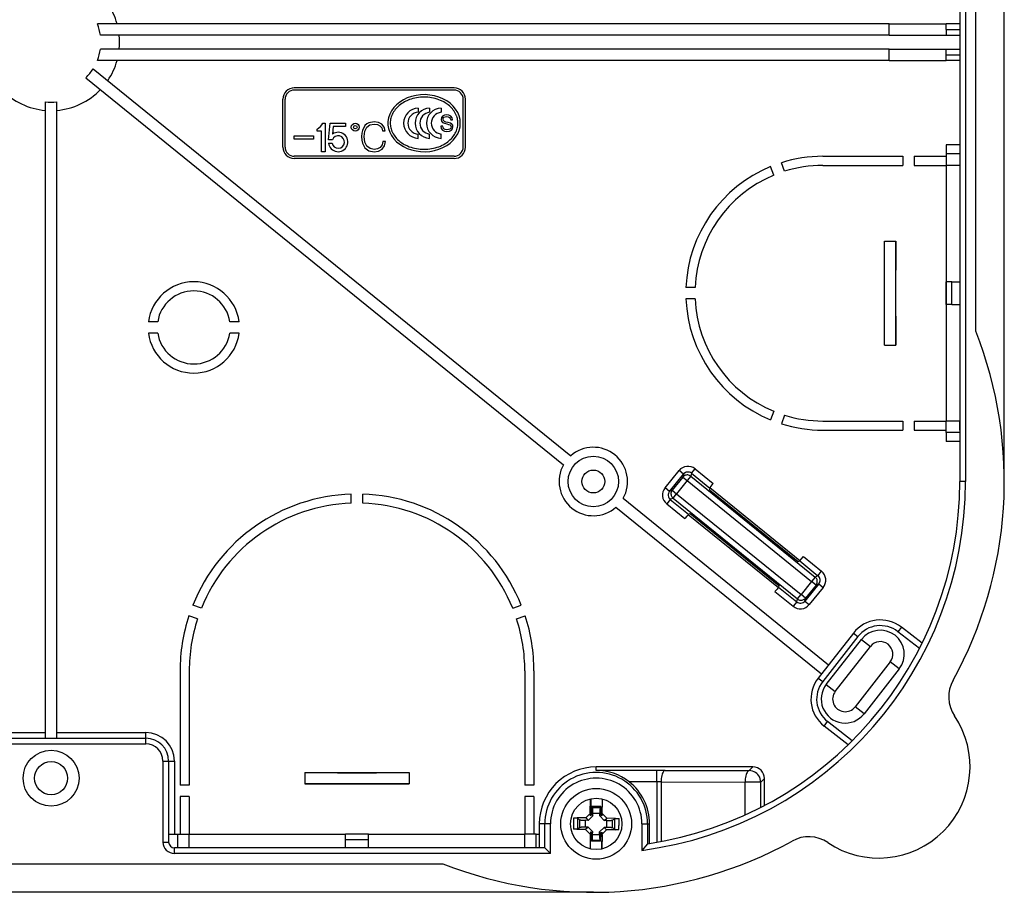
# Model space of a CAD drawing. Extents: x 0 to 420, y 0 to 297.
# Drawn here: x 154 to 197, y 80 to 119 of the extents above; entities that cross this region are included whole.
import ezdxf

# ---------------------------------------------------------------- set-up
doc = ezdxf.new("R2010")
doc.units = 0
doc.layers.get('0').update_dxf_attribs({"linetype": 'CONTINUOUS'})

msp = doc.modelspace()

# ---------------------------------------------------------------- linework, layer by layer
at = {"color": 7}
for p, q in [((197.407333, 98.424026), (197.407333, 160.433502)), ((195.457336, 136.924026), (195.457336, 98.424026)), ((195.707336, 136.924026), (195.707336, 98.424026)), ((196.157333, 105.01474), (196.157318, 130.333313)), ((192.35733, 118.47403), (157.684647, 118.47403)), ((192.35733, 118.47403), (194.85733, 118.47403)), ((192.35733, 117.97403), (192.35733, 118.47403)), ((195.457336, 118.47403), (194.85733, 118.47403)), ((194.85733, 118.22403), (194.85733, 118.47403)), ((194.85733, 118.22403), (195.457336, 118.22403)), ((194.85733, 118.22403), (194.85733, 117.97403)), ((192.35733, 117.97403), (157.81604, 117.97403)), ((192.35733, 117.97403), (194.85733, 117.97403)), ((194.85733, 117.97403), (195.457336, 117.97403)), ((195.457336, 117.97403), (195.457336, 117.374031)), ((192.35733, 117.374031), (157.81604, 117.374023)), ((192.35733, 117.374031), (194.85733, 117.374031)), ((192.35733, 116.874031), (192.35733, 117.374031)), ((194.85733, 117.374023), (195.457336, 117.374023)), ((194.85733, 117.124023), (194.85733, 117.374023)), ((192.35733, 116.874031), (157.684647, 116.874023)), ((192.35733, 116.874031), (194.85733, 116.874031)), ((194.85733, 117.124023), (195.457336, 117.124023)), ((194.85733, 116.874023), (194.85733, 117.124023)), ((195.457336, 116.874023), (194.85733, 116.874023)), ((157.496704, 116.504974), (178.415756, 99.549538)), ((157.18187, 116.116539), (178.100922, 99.161102)), ((173.307327, 115.674026), (166.307327, 115.674026)), ((165.807327, 113.074028), (165.807327, 115.174026)), ((165.907333, 113.074028), (165.907333, 115.174026)), ((173.307327, 115.574028), (166.307327, 115.574028)), ((173.707336, 113.074028), (173.707336, 115.174026)), ((173.807327, 113.074028), (173.807327, 115.174026)), ((155.407333, 87.174026), (155.407333, 115.052002)), ((155.907333, 87.174026), (155.907333, 115.052002)), ((171.732086, 114.788712), (171.732086, 114.602203)), ((172.23407, 114.788712), (172.23407, 114.602203)), ((172.736053, 114.788712), (172.736053, 114.602203)), ((172.758972, 114.366608), (172.743042, 114.286942)), ((172.743042, 114.286942), (172.757645, 114.209923)), ((172.808105, 114.430344), (172.758972, 114.366608)), ((172.882462, 114.470184), (172.808105, 114.430344)), ((172.825363, 114.297562), (172.834656, 114.34404)), ((172.839966, 114.236481), (172.825363, 114.297562)), ((172.834656, 114.34404), (172.865204, 114.382538)), ((172.865204, 114.382538), (172.914337, 114.406448)), ((172.980713, 114.486115), (172.882462, 114.470184)), ((172.914337, 114.406448), (172.979401, 114.415741)), ((172.979401, 114.415741), (173.052429, 114.405121)), ((173.08429, 114.470184), (172.980713, 114.486115)), ((173.052429, 114.405121), (173.106873, 114.3759)), ((173.165283, 114.427689), (173.08429, 114.470184)), ((173.106873, 114.3759), (173.142715, 114.32943)), ((173.142715, 114.32943), (173.158646, 114.267021)), ((173.217072, 114.358643), (173.165283, 114.427689)), ((173.240982, 114.267021), (173.217072, 114.358643)), ((167.307327, 113.774033), (167.307327, 113.867844)), ((167.563507, 114.124023), (167.657333, 114.124023)), ((167.657333, 114.124023), (167.657333, 112.874031)), ((167.810272, 113.399033), (167.874908, 114.124023)), ((167.874908, 114.124023), (168.557327, 114.124023)), ((168.012146, 113.97403), (167.98262, 113.642929)), ((168.557327, 113.97403), (168.012146, 113.97403)), ((168.557327, 114.124023), (168.557327, 113.97403)), ((169.405106, 114.015526), (169.295578, 113.810379)), ((169.485077, 114.090286), (169.405106, 114.015526)), ((169.405106, 113.772133), (169.490295, 113.944244)), ((169.578964, 114.14418), (169.485077, 114.090286)), ((169.490295, 113.944244), (169.624161, 114.050293)), ((169.804962, 114.189377), (169.578964, 114.14418)), ((169.624161, 114.050293), (169.804962, 114.086807)), ((169.99794, 114.159821), (169.804962, 114.189377)), ((169.804962, 114.086807), (169.947525, 114.065941)), ((169.947525, 114.065941), (170.060532, 114.006836)), ((170.147461, 114.079849), (169.99794, 114.159821)), ((170.060532, 114.006836), (170.138763, 113.912949)), ((170.138763, 113.912949), (170.175278, 113.79126)), ((170.246552, 113.954681), (170.147461, 114.079849)), ((170.288284, 113.79126), (170.246552, 113.954681)), ((172.728424, 113.994812), (172.748352, 113.897881)), ((172.81076, 113.994812), (172.728424, 113.994812)), ((172.748352, 113.897881), (172.802795, 113.823517)), ((172.757645, 114.209923), (172.80545, 114.158142)), ((172.80545, 114.158142), (172.882462, 114.119629)), ((172.824036, 113.928421), (172.81076, 113.994812)), ((172.861206, 113.876633), (172.824036, 113.928421)), ((172.883789, 114.199303), (172.839966, 114.236481)), ((172.918304, 113.843437), (172.861206, 113.876633)), ((172.882462, 114.119629), (172.991348, 114.089088)), ((172.954163, 114.1754), (172.883789, 114.199303)), ((173.049774, 114.152824), (172.954163, 114.1754)), ((172.991348, 114.089088), (173.071014, 114.067841)), ((173.144043, 114.122284), (173.049774, 114.152824)), ((173.071014, 114.067841), (173.12944, 114.045273)), ((173.128113, 113.86734), (173.071014, 113.840782)), ((173.163971, 113.907173), (173.128113, 113.86734)), ((173.12944, 114.045273), (173.165283, 114.01207)), ((173.209106, 114.083778), (173.144043, 114.122284)), ((173.158646, 114.267021), (173.240982, 114.267021)), ((173.177246, 113.960289), (173.163971, 113.907173)), ((173.165283, 114.01207), (173.177246, 113.960289)), ((173.187866, 113.816879), (173.240982, 113.879288)), ((173.246292, 114.030663), (173.209106, 114.083778)), ((173.240982, 113.879288), (173.259567, 113.958961)), ((173.259567, 113.958961), (173.246292, 114.030663)), ((166.307327, 113.574028), (167.157333, 113.574028)), ((166.307327, 113.424026), (166.307327, 113.574028)), ((167.157333, 113.424026), (166.307327, 113.424026)), ((167.157333, 113.574028), (167.157333, 113.424026)), ((167.507324, 113.774033), (167.307327, 113.774033)), ((167.507324, 112.874031), (167.507324, 113.774033)), ((169.266022, 113.679993), (169.257324, 113.533951)), ((169.257324, 113.533951), (169.266022, 113.384438)), ((169.295578, 113.810379), (169.266022, 113.679993)), ((169.375549, 113.53569), (169.405106, 113.772133)), ((169.405106, 113.295776), (169.375549, 113.53569)), ((170.175278, 113.79126), (170.288284, 113.79126)), ((171.732086, 113.459351), (171.732086, 113.645859)), ((172.23407, 113.459351), (172.23407, 113.645859)), ((172.736069, 113.459351), (172.736069, 113.645859)), ((172.802795, 113.823517), (172.886444, 113.778374)), ((172.886444, 113.778374), (172.996658, 113.761108)), ((172.992676, 113.831482), (172.918304, 113.843437)), ((173.071014, 113.840782), (172.992676, 113.831482)), ((172.996658, 113.761108), (173.10553, 113.777046)), ((173.10553, 113.777046), (173.187866, 113.816879)), ((167.976166, 113.399033), (167.810272, 113.399033)), ((167.810272, 113.249031), (167.961914, 113.249031)), ((169.266022, 113.384438), (169.295578, 113.254051)), ((169.295578, 113.254051), (169.403366, 113.045425)), ((169.403366, 113.045425), (169.575485, 112.915039)), ((169.492035, 113.118446), (169.405106, 113.295776)), ((169.62764, 113.010658), (169.492035, 113.118446)), ((169.808441, 112.974144), (169.62764, 113.010658)), ((169.957962, 112.99675), (169.808441, 112.974144)), ((170.074432, 113.062813), (169.957962, 112.99675)), ((170.001419, 112.90287), (170.154419, 112.988052)), ((170.152679, 113.170601), (170.074432, 113.062813)), ((170.187439, 113.314896), (170.152679, 113.170601)), ((170.154419, 112.988052), (170.255249, 113.127136)), ((170.300446, 113.314896), (170.187439, 113.314896)), ((170.255249, 113.127136), (170.300446, 113.314896)), ((194.85733, 113.174026), (194.85733, 112.774033)), ((195.457336, 113.174026), (194.85733, 113.174026)), ((173.307327, 112.674026), (166.307327, 112.674026)), ((173.307327, 112.574028), (166.307327, 112.574028)), ((167.657333, 112.874031), (167.507324, 112.874031)), ((169.575485, 112.915039), (169.801483, 112.871574)), ((169.801483, 112.871574), (170.001419, 112.90287)), ((189.457336, 112.674026), (192.957336, 112.674026)), ((192.957336, 112.674026), (192.957336, 112.274033)), ((193.457336, 112.674026), (194.85733, 112.674026)), ((193.457336, 112.674026), (193.457336, 112.274033)), ((194.85733, 112.774033), (194.85733, 112.274033)), ((195.457336, 112.774033), (194.85733, 112.774033)), ((195.457336, 112.674026), (195.457336, 112.274033)), ((187.309006, 111.845558), (187.172058, 112.221786)), ((187.778839, 112.016571), (187.641907, 112.392792)), ((189.457336, 112.274033), (192.957336, 112.274033)), ((193.457336, 112.274033), (194.85733, 112.274033)), ((194.85733, 112.274033), (194.85733, 107.174026)), ((195.457336, 112.274033), (194.85733, 112.274033)), ((194.85733, 112.274033), (194.85733, 101.074036)), ((195.457336, 112.274033), (195.457336, 107.174026)), ((192.157333, 108.953835), (192.657333, 108.953835)), ((192.157333, 104.394226), (192.157333, 108.953835)), ((192.657333, 104.394226), (192.657333, 108.953835)), ((194.85733, 106.174026), (194.85733, 107.174026)), ((195.10733, 107.174026), (194.85733, 107.174026)), ((195.10733, 107.174026), (195.457336, 107.174026)), ((195.10733, 106.174026), (195.10733, 107.174026)), ((183.862915, 106.924026), (183.46254, 106.924026)), ((183.862915, 106.424026), (183.46254, 106.424026)), ((194.85733, 106.174026), (194.85733, 101.074028)), ((195.10733, 106.174026), (194.85733, 106.174026)), ((195.10733, 106.174026), (195.457336, 106.174026)), ((195.457336, 106.174026), (195.457336, 101.074028)), ((160.326981, 105.424026), (159.923019, 105.424026)), ((163.891647, 105.424026), (163.487671, 105.424026)), ((160.326981, 104.924026), (159.923019, 104.924026)), ((163.891647, 104.924026), (163.487671, 104.924026)), ((192.157333, 104.394226), (192.657333, 104.394226)), ((187.309006, 101.502502), (187.172058, 101.126274)), ((187.778854, 101.331497), (187.641907, 100.955261)), ((189.457336, 101.074028), (192.957336, 101.074036)), ((192.957336, 101.074036), (192.957336, 100.674026)), ((193.457336, 101.074036), (193.457336, 100.674026)), ((193.457336, 101.074036), (194.85733, 101.074036)), ((194.85733, 100.574036), (194.85733, 101.074036)), ((195.457336, 101.074028), (194.85733, 101.074028)), ((195.457336, 100.674026), (195.457336, 101.074036)), ((189.457336, 100.674026), (192.957336, 100.674026)), ((193.457336, 100.674026), (194.85733, 100.674026)), ((194.85733, 100.574036), (194.85733, 100.174026)), ((195.457336, 100.574036), (194.85733, 100.574036)), ((195.457336, 100.174026), (194.85733, 100.174026)), ((182.547089, 98.148247), (183.160675, 98.905289)), ((183.354828, 98.747925), (183.160675, 98.905289)), ((183.70636, 98.785263), (183.677551, 98.65506)), ((183.70636, 98.785263), (183.863556, 98.97921)), ((183.70636, 98.785263), (184.50885, 98.134819)), ((183.863556, 98.97921), (184.661224, 98.332672)), ((182.741241, 97.990883), (183.354828, 98.747925)), ((183.326202, 98.618469), (182.861954, 98.045708)), ((183.52034, 98.461105), (183.056091, 97.888344)), ((183.354828, 98.747925), (183.326202, 98.618469)), ((183.326202, 98.618469), (183.52034, 98.461105)), ((183.677551, 98.65506), (183.52034, 98.461105)), ((183.52034, 98.461105), (188.96843, 94.045288)), ((183.677551, 98.65506), (189.125626, 94.239243)), ((195.707336, 98.424026), (195.457336, 98.424026)), ((182.741241, 97.990883), (182.547089, 98.148247)), ((182.861954, 98.045708), (182.741241, 97.990883)), ((182.861954, 98.045708), (183.056091, 97.888344)), ((184.50885, 98.134819), (184.492859, 98.062569)), ((184.492859, 98.062569), (188.377167, 94.914223)), ((188.457184, 94.950562), (184.511841, 98.148369)), ((168.807327, 97.469772), (168.807327, 97.869995)), ((169.307327, 97.469772), (169.307327, 97.869995)), ((180.713745, 97.686951), (189.710632, 90.394745)), ((182.777496, 97.639252), (182.620285, 97.445305)), ((182.898895, 97.694397), (182.777496, 97.639252)), ((182.777496, 97.639252), (183.579987, 96.988815)), ((182.898895, 97.694397), (183.056091, 97.888344)), ((182.898895, 97.694397), (188.346985, 93.27858)), ((183.056091, 97.888344), (188.504181, 93.472527)), ((180.398911, 97.298523), (189.40274, 90.000671)), ((182.620285, 97.445305), (183.417953, 96.798767)), ((183.567337, 96.983078), (187.512695, 93.785263)), ((183.579987, 96.988815), (183.647354, 97.019409)), ((183.647354, 97.019409), (187.531677, 93.871071)), ((188.377167, 94.914223), (188.44455, 94.944824)), ((188.44455, 94.944824), (189.24704, 94.29438)), ((188.606567, 95.134865), (189.404236, 94.488335)), ((189.24704, 94.29438), (189.404236, 94.488335)), ((188.96843, 94.045288), (188.504181, 93.472527)), ((189.125626, 94.239243), (188.96843, 94.045288)), ((189.162567, 93.887924), (188.96843, 94.045288)), ((189.24704, 94.29438), (189.125626, 94.239243)), ((187.363312, 93.60096), (188.16098, 92.95443)), ((187.531677, 93.871071), (187.515686, 93.79882)), ((187.515686, 93.79882), (188.318176, 93.148376)), ((189.283295, 93.942749), (188.669693, 93.185715)), ((189.162567, 93.887924), (188.698334, 93.315163)), ((189.477448, 93.785385), (188.863846, 93.028351)), ((189.283295, 93.942749), (189.162567, 93.887924)), ((189.283295, 93.942749), (189.477448, 93.785385)), ((188.318176, 93.148376), (188.346985, 93.27858)), ((188.346985, 93.27858), (188.504181, 93.472527)), ((188.698334, 93.315163), (188.504181, 93.472527)), ((188.669693, 93.185715), (188.698334, 93.315163)), ((188.669693, 93.185715), (188.863846, 93.028351)), ((162.240097, 92.871346), (161.864014, 93.008224)), ((175.874573, 92.871346), (176.250656, 93.008232)), ((188.318176, 93.148376), (188.16098, 92.95443)), ((162.069092, 92.401497), (161.692993, 92.538383)), ((176.045578, 92.401497), (176.421661, 92.538383)), ((192.900391, 92.041054), (192.74649, 91.844055)), ((193.806152, 91.333412), (192.900391, 92.041054)), ((190.794891, 91.782532), (189.255737, 89.812508)), ((190.991898, 91.628616), (189.452744, 89.658592)), ((189.610352, 89.535461), (191.149506, 91.505486)), ((190.794891, 91.782532), (190.991898, 91.628616)), ((191.149506, 91.505486), (191.543503, 91.197655)), ((193.691681, 91.105583), (192.74649, 91.844055)), ((190.004349, 89.227631), (191.543503, 91.197655)), ((192.410309, 90.520424), (190.871155, 88.5504)), ((192.804321, 90.212593), (191.265167, 88.242569)), ((192.804321, 90.212593), (192.410309, 90.520424)), ((161.307327, 90.124031), (161.307343, 85.124031)), ((161.707336, 90.124031), (161.707336, 85.124031)), ((176.407333, 90.124031), (176.407333, 85.124031)), ((176.807327, 90.124031), (176.807343, 85.124031)), ((189.255737, 89.812508), (189.452744, 89.658592)), ((189.610352, 89.535461), (190.004349, 89.227631)), ((191.265167, 88.242569), (190.871155, 88.5504)), ((189.514267, 87.707001), (189.668182, 87.903999)), ((190.564621, 86.886368), (189.514267, 87.707001)), ((190.744507, 87.06308), (189.668182, 87.903999)), ((151.507324, 87.424026), (155.407333, 87.424026)), ((151.507324, 87.174026), (159.807327, 87.174026)), ((155.907333, 87.424026), (159.807327, 87.424026)), ((159.807327, 87.174026), (159.807327, 87.424026)), ((159.807327, 86.924026), (159.807327, 87.174026)), ((151.507324, 86.924026), (159.807327, 86.924026)), ((160.557327, 86.174026), (160.557343, 82.624023)), ((160.557327, 86.174026), (160.807327, 86.174026)), ((160.807327, 86.174026), (161.057327, 86.174026)), ((160.807327, 86.174026), (160.807343, 82.624023)), ((161.057327, 86.174026), (161.057343, 82.97403)), ((186.399445, 85.915764), (179.532333, 85.915764)), ((179.532333, 85.768677), (179.532333, 85.915764)), ((186.399445, 85.915764), (186.23877, 85.755066)), ((166.777527, 85.674026), (171.337128, 85.674026)), ((166.777527, 85.674026), (166.777527, 85.174026)), ((171.337128, 85.674026), (171.337128, 85.174026)), ((182.18515, 85.768677), (179.532333, 85.768677)), ((182.559753, 85.768044), (182.18515, 85.768677)), ((182.18515, 85.268692), (182.18515, 85.768677)), ((182.559753, 85.768044), (186.23877, 85.755066)), ((186.899445, 85.415787), (186.738739, 85.255089)), ((186.899445, 84.229988), (186.899445, 85.415787)), ((161.707336, 85.124031), (161.307343, 85.124031)), ((166.777527, 85.174026), (171.337128, 85.174026)), ((176.807343, 85.124031), (176.407333, 85.124031)), ((182.18515, 85.268692), (180.97258, 85.268692)), ((182.18515, 85.268692), (182.18515, 82.616234)), ((182.372437, 85.268059), (182.18515, 85.268692)), ((182.372437, 85.268059), (182.372437, 82.650299)), ((182.372437, 85.268059), (186.051453, 85.255089)), ((186.051453, 83.81382), (186.051453, 85.255089)), ((186.738739, 85.255089), (186.051453, 85.255089)), ((186.738739, 84.146317), (186.738739, 85.255089)), ((161.307343, 84.624031), (161.307343, 82.97403)), ((161.707336, 84.624031), (161.307343, 84.624031)), ((161.707336, 84.624031), (161.707336, 82.97403)), ((176.807343, 84.624031), (176.407333, 84.624031)), ((176.407333, 84.624031), (176.407333, 82.97403)), ((176.807343, 84.624031), (176.807343, 82.97403)), ((179.273453, 83.908638), (179.282501, 84.525269)), ((179.292618, 84.523193), (179.285675, 83.781555)), ((179.33493, 83.830429), (179.338257, 84.187088)), ((179.338257, 84.187088), (179.367294, 84.137329)), ((179.740662, 84.183319), (179.338257, 84.187088)), ((179.367294, 84.137329), (179.710709, 84.134109)), ((179.740662, 84.183319), (179.710709, 84.134109)), ((179.737305, 83.824425), (179.740662, 84.183319)), ((179.792603, 84.518509), (179.785645, 83.775719)), ((179.800034, 83.870102), (179.802765, 84.520393)), ((178.693665, 83.680687), (178.53598, 83.678261)), ((179.078247, 83.683701), (178.693665, 83.680687)), ((178.720993, 83.664055), (178.82225, 83.602402)), ((179.273056, 83.877052), (179.078247, 83.683701)), ((179.078247, 83.683701), (179.182663, 83.577309)), ((179.385651, 83.77874), (179.182663, 83.577309)), ((179.273453, 83.908638), (179.273056, 83.877052)), ((179.285675, 83.781555), (179.273056, 83.877052)), ((179.285675, 83.781555), (179.33493, 83.830429)), ((179.33493, 83.830429), (179.385651, 83.77874)), ((179.385651, 83.77874), (179.386703, 83.89093)), ((179.386703, 83.89093), (179.686691, 83.888123)), ((179.685608, 83.773697), (179.686691, 83.888123)), ((179.685608, 83.773697), (179.737305, 83.824425)), ((179.887054, 83.570709), (179.685608, 83.773697)), ((179.785645, 83.775719), (179.737305, 83.824425)), ((179.800034, 83.870102), (179.785645, 83.775719)), ((179.800034, 83.870102), (179.993408, 83.675102)), ((179.887054, 83.570709), (179.993408, 83.675102)), ((180.375656, 83.664925), (179.993408, 83.675102)), ((180.375656, 83.664925), (180.533279, 83.659546)), ((177.040604, 83.424026), (177.040604, 82.97403)), ((177.280167, 83.424026), (177.040604, 83.424026)), ((177.280167, 82.374016), (177.280167, 83.424026)), ((177.530167, 83.424026), (177.280167, 83.424026)), ((177.530167, 82.124023), (177.530167, 83.424026)), ((178.716644, 83.199242), (178.819031, 83.258987)), ((178.819031, 83.258987), (178.82225, 83.602402)), ((179.06543, 83.278397), (179.068237, 83.578384)), ((179.177612, 83.277344), (179.06543, 83.278397)), ((179.182663, 83.577309), (179.068237, 83.578384)), ((179.177612, 83.277344), (179.071259, 83.172951)), ((179.177612, 83.277344), (179.379059, 83.074356)), ((179.679016, 83.069313), (179.882004, 83.270744)), ((179.98642, 83.164352), (179.882004, 83.270744)), ((179.996429, 83.269669), (179.882004, 83.270744)), ((179.999237, 83.569656), (179.887054, 83.570709)), ((179.996429, 83.269669), (179.999237, 83.569656)), ((180.242416, 83.245651), (180.245636, 83.589066)), ((180.343674, 83.183998), (180.242416, 83.245651)), ((180.348022, 83.648804), (180.245636, 83.589066)), ((181.534515, 83.424026), (181.534515, 82.26342)), ((181.534515, 83.424026), (181.784485, 83.424026)), ((181.784485, 83.424026), (181.87265, 83.424026)), ((181.784485, 83.424026), (181.784485, 82.551033)), ((181.87265, 82.564499), (181.87265, 83.424026)), ((160.807343, 82.97403), (161.207336, 82.97403)), ((161.207336, 82.97403), (161.707336, 82.97403)), ((161.207336, 82.374031), (161.207336, 82.97403)), ((161.707336, 82.97403), (168.557343, 82.97403)), ((161.707336, 82.374023), (161.707336, 82.97403)), ((169.557343, 82.97403), (168.557343, 82.97403)), ((168.557343, 82.72403), (168.557343, 82.97403)), ((169.557343, 82.97403), (176.407333, 82.97403)), ((169.557343, 82.72403), (169.557343, 82.97403)), ((176.907333, 82.97403), (176.407333, 82.97403)), ((176.407333, 82.374031), (176.407333, 82.97403)), ((176.907333, 82.97403), (177.049316, 82.97403)), ((176.907333, 82.374031), (176.907333, 82.97403)), ((177.049316, 82.374031), (177.049316, 82.97403)), ((178.689011, 83.183128), (178.531387, 83.188499)), ((179.071259, 83.172951), (178.689011, 83.183128)), ((179.264633, 82.977951), (179.071259, 83.172951)), ((179.264633, 82.977951), (179.261902, 82.32766)), ((179.279022, 83.072334), (179.264633, 82.977951)), ((179.279022, 83.072334), (179.272064, 82.329544)), ((179.279022, 83.072334), (179.327362, 83.023628)), ((179.324005, 82.664734), (179.327362, 83.023628)), ((179.379059, 83.074356), (179.327362, 83.023628)), ((179.377975, 82.95993), (179.379059, 83.074356)), ((179.377975, 82.95993), (179.677963, 82.957123)), ((179.677963, 82.957123), (179.679016, 83.069313)), ((179.729736, 83.017624), (179.679016, 83.069313)), ((179.72641, 82.660965), (179.729736, 83.017624)), ((179.778992, 83.06649), (179.729736, 83.017624)), ((179.778992, 83.06649), (179.772049, 82.32486)), ((179.791595, 82.971001), (179.778992, 83.06649)), ((179.791214, 82.939407), (179.782166, 82.322784)), ((179.791214, 82.939407), (179.791595, 82.971001)), ((179.791595, 82.971001), (179.98642, 83.164352)), ((180.371002, 83.167366), (179.98642, 83.164352)), ((180.371002, 83.167366), (180.528687, 83.169792)), ((160.557343, 82.624023), (160.807343, 82.624023)), ((177.280151, 82.374023), (161.057343, 82.374023)), ((161.057343, 82.124023), (161.057343, 82.374023)), ((169.557343, 82.72403), (168.557343, 82.72403)), ((168.557343, 82.374023), (168.557343, 82.72403)), ((169.557343, 82.374023), (169.557343, 82.72403)), ((177.280167, 82.374016), (177.530167, 82.124023)), ((179.324005, 82.664734), (179.353958, 82.713943)), ((179.72641, 82.660965), (179.324005, 82.664734)), ((179.353958, 82.713943), (179.697372, 82.710724)), ((179.72641, 82.660965), (179.697372, 82.710724)), ((181.784485, 82.551033), (181.534515, 82.26342)), ((177.530167, 82.124023), (161.057343, 82.124023)), ((138.498047, 81.674019), (172.81662, 81.674026)), ((179.407333, 80.424026), (107.343994, 80.424026))]:
    msp.add_line(p, q, dxfattribs=at)
msp.add_lwpolyline([(173.581314, 114.124016), (173.568283, 114.283867), (173.529373, 114.441093), (173.465286, 114.593102), (173.37706, 114.737419), (173.266098, 114.871666), (173.134232, 114.993629), (172.983658, 115.101311), (172.816849, 115.192955), (172.63652, 115.267036), (172.445633, 115.32235), (172.24733, 115.357994), (172.044876, 115.373375), (171.841568, 115.368248), (171.640793, 115.342674), (171.445816, 115.297112), (171.259811, 115.232262), (171.085892, 115.149239), (170.926865, 115.04937), (170.785355, 114.934319), (170.663712, 114.805931), (170.563889, 114.666374), (170.487564, 114.517906), (170.435989, 114.362968), (170.409958, 114.204109), (170.409958, 114.043938), (170.435989, 113.885078), (170.487564, 113.730141), (170.563889, 113.581657), (170.663712, 113.442101), (170.785355, 113.313744), (170.926865, 113.198677), (171.085892, 113.098808), (171.259811, 113.01577), (171.445816, 112.950935), (171.640793, 112.905357), (171.841568, 112.879799), (172.044876, 112.874657), (172.24733, 112.890038), (172.445633, 112.925682), (172.63652, 112.98101), (172.816849, 113.055092), (172.983658, 113.146736), (173.134232, 113.254417), (173.266098, 113.376396), (173.37706, 113.510628), (173.465286, 113.65493), (173.529373, 113.806953), (173.568283, 113.96418)], close=True, dxfattribs=at)
for points in [[(173.476303, 114.124023), (173.474854, 114.174576), (173.47049, 114.225044), (173.463226, 114.275314), (173.453079, 114.325302), (173.440079, 114.374878), (173.424255, 114.423965), (173.413452, 114.453041), (173.401657, 114.481873), (173.388809, 114.510612), (173.375, 114.539055), (173.344574, 114.594833), (173.310425, 114.649216), (173.275208, 114.69873), (173.236923, 114.746773), (173.195724, 114.793221), (173.151703, 114.837967), (173.105026, 114.88092), (173.055801, 114.921951), (173.009445, 114.957191), (172.961273, 114.990753), (172.911362, 115.022583), (172.859833, 115.052643), (172.824661, 115.071655), (172.788849, 115.089844), (172.752396, 115.107224), (172.715363, 115.123749), (172.640839, 115.153809), (172.564438, 115.180496), (172.486389, 115.203751), (172.406937, 115.223511), (172.326309, 115.239761), (172.244751, 115.252457), (172.162476, 115.261581), (172.079742, 115.267105), (171.996765, 115.269028), (171.913788, 115.267342), (171.831024, 115.262054), (171.748749, 115.253174), (171.66716, 115.240723), (171.586487, 115.224724), (171.506989, 115.2052), (171.427719, 115.181831), (171.350128, 115.154922), (171.27446, 115.124527), (171.237396, 115.10804), (171.200897, 115.090698), (171.16507, 115.072556), (171.129868, 115.053589), (171.071075, 115.019173), (171.014404, 114.982445), (170.960022, 114.943481), (170.908081, 114.902359), (170.858765, 114.859177), (170.81218, 114.814026), (170.768494, 114.767021), (170.728638, 114.719254), (170.691818, 114.669937), (170.658157, 114.619202), (170.627777, 114.567169), (170.600769, 114.513977), (170.577194, 114.45977), (170.557159, 114.404694), (170.540726, 114.348885), (170.528046, 114.293167), (170.518982, 114.237022), (170.513519, 114.180595), (170.511703, 114.124023)], [(170.511703, 114.124023), (170.513153, 114.073471), (170.517517, 114.02301), (170.52478, 113.97274), (170.534912, 113.92276), (170.547928, 113.873177), (170.563751, 113.824097), (170.574554, 113.795013), (170.586349, 113.766182), (170.599182, 113.737442), (170.613007, 113.709), (170.643433, 113.653221), (170.677567, 113.598839), (170.712799, 113.549324), (170.751068, 113.501282), (170.792282, 113.454834), (170.836288, 113.410088), (170.88298, 113.367142), (170.93219, 113.326103), (170.978546, 113.290863), (171.026733, 113.257301), (171.076645, 113.225471), (171.128174, 113.195419), (171.16333, 113.176407), (171.199142, 113.158218), (171.235611, 113.140839), (171.272644, 113.124306), (171.347168, 113.094246), (171.423569, 113.067558), (171.501602, 113.044312), (171.581055, 113.024544), (171.661682, 113.008293), (171.743256, 112.995598), (171.825531, 112.986481), (171.908264, 112.980957), (171.991241, 112.979034), (172.074219, 112.980713), (172.156967, 112.986), (172.239258, 112.994881), (172.320847, 113.007332), (172.401505, 113.023331), (172.481018, 113.042854), (172.560272, 113.066223), (172.637863, 113.093132), (172.713547, 113.123528), (172.75061, 113.140015), (172.787094, 113.157356), (172.822937, 113.175507), (172.858124, 113.194473), (172.916931, 113.228882), (172.973602, 113.26561), (173.027985, 113.304581), (173.07991, 113.345703), (173.129242, 113.388885), (173.175812, 113.434036), (173.219498, 113.481041), (173.259369, 113.528801), (173.296173, 113.578117), (173.329834, 113.62886), (173.360229, 113.680893), (173.387238, 113.734085), (173.410797, 113.788284), (173.430832, 113.843369), (173.447281, 113.89917), (173.459946, 113.954895), (173.469025, 114.011032), (173.474487, 114.067459), (173.476303, 114.124023)], [(183.677536, 98.655052), (183.6483, 98.675423), (183.61647, 98.691429), (183.582687, 98.702766), (183.547623, 98.70919), (183.512009, 98.710564), (183.476578, 98.706871), (183.442032, 98.698189), (183.409073, 98.684685), (183.378372, 98.666649), (183.35054, 98.644417), (183.326187, 98.618462)], [(184.50885, 98.134819), (184.509216, 98.135796), (184.511139, 98.139236), (184.526428, 98.161026), (184.5728, 98.221741), (184.661224, 98.332672)], [(182.861954, 98.045708), (182.841599, 98.016502), (182.825607, 97.984688), (182.814316, 97.95092), (182.807938, 97.915886), (182.806595, 97.880272), (182.810318, 97.844841), (182.819046, 97.810295), (182.832565, 97.777321), (182.850662, 97.746605), (182.87291, 97.718773), (182.89888, 97.694389)], [(183.579987, 96.988815), (183.579102, 96.988258), (183.576141, 96.985641), (183.557968, 96.966194), (183.508179, 96.908249), (183.417953, 96.798767)], [(188.44455, 94.944824), (188.445435, 94.945381), (188.448395, 94.94799), (188.466553, 94.967445), (188.516357, 95.025391), (188.606567, 95.134865)], [(189.162582, 93.887932), (189.182938, 93.917137), (189.198898, 93.948936), (189.21022, 93.982719), (189.216599, 94.017754), (189.217941, 94.053368), (189.214218, 94.088799), (189.20549, 94.123344), (189.19194, 94.156303), (189.173874, 94.187035), (189.151627, 94.214851), (189.125626, 94.239235)], [(187.515686, 93.79882), (187.51532, 93.797844), (187.513382, 93.794403), (187.498108, 93.772606), (187.451721, 93.711891), (187.363312, 93.60096)], [(188.34697, 93.278587), (188.376205, 93.258202), (188.408035, 93.242195), (188.441849, 93.230858), (188.476883, 93.224449), (188.512497, 93.223076), (188.547928, 93.226768), (188.582504, 93.235435), (188.615463, 93.248955), (188.646164, 93.266991), (188.673965, 93.289207), (188.698318, 93.315163)], [(182.559769, 85.768044), (182.533218, 85.762428), (182.507248, 85.746849), (182.482315, 85.721642), (182.458939, 85.687279), (182.437607, 85.644493), (182.418747, 85.594093), (182.402695, 85.537132), (182.389847, 85.474754), (182.380386, 85.408226), (182.374557, 85.33886), (182.372452, 85.268059)], [(186.238785, 85.755074), (186.212234, 85.749458), (186.186264, 85.733879), (186.161331, 85.708672), (186.137955, 85.674309), (186.116623, 85.631523), (186.097763, 85.581123), (186.081711, 85.524162), (186.068863, 85.461784), (186.059402, 85.395256), (186.053574, 85.32589), (186.051468, 85.255089)], [(186.738754, 85.255089), (186.733658, 85.326241), (186.718491, 85.395943), (186.693558, 85.462776), (186.659378, 85.525383), (186.616623, 85.582497), (186.566177, 85.632927), (186.509079, 85.675682), (186.446457, 85.709877), (186.379623, 85.73481), (186.309921, 85.749977), (186.238785, 85.755074)], [(179.386703, 83.890923), (179.386765, 83.925713), (179.386337, 83.959846), (179.385391, 83.992638), (179.383957, 84.02343), (179.382065, 84.051674), (179.379745, 84.07679), (179.37706, 84.098289), (179.374039, 84.115746), (179.370773, 84.128853), (179.367294, 84.137321)], [(179.710709, 84.134117), (179.707077, 84.12571), (179.703568, 84.112679), (179.700211, 84.095268), (179.697128, 84.073814), (179.694351, 84.048759), (179.69191, 84.020561), (179.689926, 83.989784), (179.68837, 83.957024), (179.687271, 83.922905), (179.686691, 83.888115)], [(178.535965, 83.678276), (178.534958, 83.623894), (178.534073, 83.569496), (178.533279, 83.515068), (178.532669, 83.460625), (178.53215, 83.406181), (178.531754, 83.351723), (178.531509, 83.297295), (178.531387, 83.242882), (178.531387, 83.188499)], [(178.720993, 83.664055), (178.717255, 83.665771), (178.704575, 83.669083), (178.673828, 83.673431), (178.632111, 83.676605), (178.583984, 83.678268), (178.53598, 83.678261)], [(178.720993, 83.664055), (178.720016, 83.61245), (178.719193, 83.560814), (178.71846, 83.509178), (178.71785, 83.457497), (178.717361, 83.405815), (178.716995, 83.354149), (178.716751, 83.302483), (178.716629, 83.250847), (178.716629, 83.199242)], [(179.065445, 83.278404), (179.030655, 83.278465), (178.996506, 83.278023), (178.96373, 83.277077), (178.932938, 83.275642), (178.904678, 83.273766), (178.879562, 83.271446), (178.858078, 83.268761), (178.840591, 83.265739), (178.827499, 83.262474), (178.819046, 83.258995)], [(178.82225, 83.602394), (178.830643, 83.598763), (178.843674, 83.595238), (178.861099, 83.591911), (178.882523, 83.588814), (178.907608, 83.586021), (178.935806, 83.583611), (178.966568, 83.581596), (178.999344, 83.58004), (179.033463, 83.578957), (179.068253, 83.578377)], [(180.242416, 83.245659), (180.234024, 83.24929), (180.220993, 83.2528), (180.203568, 83.256142), (180.182144, 83.259239), (180.157059, 83.262016), (180.12886, 83.264427), (180.098099, 83.266441), (180.065323, 83.267998), (180.031204, 83.269096), (179.996414, 83.269676)], [(179.999222, 83.569664), (180.034012, 83.569588), (180.068161, 83.57003), (180.100937, 83.570976), (180.131729, 83.572411), (180.159988, 83.574303), (180.185104, 83.576607), (180.206589, 83.579308), (180.224075, 83.582298), (180.237167, 83.585594), (180.245621, 83.589073)], [(180.343674, 83.183998), (180.34465, 83.235588), (180.345474, 83.287224), (180.346207, 83.33889), (180.346817, 83.390556), (180.347305, 83.442223), (180.347672, 83.493904), (180.347916, 83.545555), (180.348038, 83.597191), (180.348038, 83.648796)], [(180.348022, 83.648804), (180.351807, 83.650459), (180.364532, 83.653526), (180.395355, 83.657303), (180.437134, 83.659698), (180.485291, 83.660454), (180.533279, 83.659546)], [(180.528702, 83.169792), (180.529709, 83.224144), (180.530594, 83.278557), (180.531387, 83.332985), (180.531998, 83.387428), (180.532516, 83.441887), (180.532913, 83.49633), (180.533157, 83.550758), (180.533279, 83.605171), (180.533279, 83.659538)], [(178.716644, 83.199242), (178.71286, 83.197594), (178.700134, 83.194519), (178.669312, 83.19075), (178.627533, 83.188354), (178.579376, 83.187592), (178.531387, 83.188499)], [(179.353958, 82.713951), (179.35759, 82.722343), (179.361099, 82.735374), (179.364456, 82.752785), (179.367538, 82.774223), (179.370316, 82.799294), (179.372757, 82.827492), (179.374741, 82.858269), (179.376297, 82.891029), (179.377396, 82.925133), (179.377975, 82.959923)], [(179.677963, 82.957115), (179.677902, 82.922325), (179.678329, 82.888206), (179.679276, 82.855415), (179.68071, 82.824608), (179.682602, 82.796379), (179.684921, 82.771263), (179.687607, 82.749748), (179.690628, 82.732292), (179.693893, 82.7192), (179.697372, 82.710716)], [(180.343674, 83.183998), (180.347412, 83.182281), (180.360077, 83.17897), (180.390839, 83.174622), (180.432556, 83.17144), (180.480682, 83.169777), (180.528687, 83.169792)]]:
    msp.add_lwpolyline(points, dxfattribs=at)
for centre, radius in [((168.98233, 113.949028), 0.175), ((168.98233, 113.949028), 0.075), ((179.407333, 98.424026), 1.106218), ((179.407333, 98.424026), 0.5), ((155.657333, 85.424026), 1.225), ((155.657333, 85.424026), 0.725), ((179.532333, 83.424026), 1.55), ((179.532333, 83.424026), 1.125)]:
    msp.add_circle(centre, radius, dxfattribs=at)
for centre, radius, start, end in [((155.657333, 117.674026), 2.999995, 15.465973, 34.245609), ((155.657333, 117.674026), 2.17945, 7.911863, 21.534736), ((155.65741, 117.674026), 2.999929, 354.260625, 5.739275), ((155.657379, 117.674019), 2.179403, 338.464994, 352.08817), ((155.657303, 117.674026), 3.000021, 325.754811, 344.534104), ((155.657318, 117.674026), 2.17946, 314.387778, 327.561266), ((155.657318, 117.673988), 2.999958, 223.805604, 265.220013), ((155.657318, 117.674026), 3.000005, 274.780344, 316.194093), ((166.307327, 115.174026), 0.5, 90.000003, 180.000009), ((173.307327, 115.174026), 0.5, 0.000006, 90.000003), ((166.307327, 115.174026), 0.4, 90.000003, 180.000009), ((173.307327, 115.174026), 0.4, 0.000006, 90.000003), ((155.657333, 117.674026), 2.633914, 264.55353, 275.446479), ((171.762558, 114.124023), 0.66538, 92.623779, 267.376228), ((172.264542, 114.124023), 0.66538, 92.623779, 267.376228), ((172.766525, 114.124023), 0.66538, 92.623779, 267.376228), ((171.762848, 114.124023), 0.479162, 93.679412, 266.320602), ((172.28978, 114.124023), 0.481408, 96.644315, 263.355699), ((172.791763, 114.124023), 0.481408, 96.644315, 263.355699), ((167.065063, 114.366295), 0.55421, 295.92161, 334.078404), ((168.232315, 113.299034), 0.424988, 186.757306, 125.982443), ((168.232315, 113.299026), 0.274985, 190.476563, 158.675444), ((166.307327, 113.074028), 0.5, 180.000009, 270.000004), ((166.307327, 113.074028), 0.4, 180.000009, 270.000004), ((173.307327, 113.074028), 0.5, 270.000004, 0.000006), ((173.307327, 113.074028), 0.4, 270.000004, 0.000006), ((189.457336, 106.674026), 6, 90.000003, 107.611987), ((189.457336, 106.674026), 6, 112.388024, 177.611993), ((189.457336, 106.674026), 5.6, 90.000003, 107.441307), ((189.457336, 106.674026), 5.6, 112.558703, 177.441307), ((-79.476013, 106.674004), 271.643007, 359.519137, 0.480875), ((464.290771, 106.674057), 271.643113, 179.519132, 180.480868), ((161.907333, 105.174026), 2, 7.180761, 172.81925), ((161.907333, 105.174026), 1.6, 8.989306, 171.010711), ((189.457336, 106.674026), 6, 182.38802, 247.61199), ((189.457336, 106.674026), 5.6, 182.558707, 247.44131), ((161.907333, 105.174026), 2, 187.180764, 352.81925), ((161.907333, 105.174026), 1.6, 188.989303, 351.010707), ((179.407333, 98.424026), 18, 331.066745, 21.478423), ((189.457336, 106.674026), 6, 252.38802, 270.000004), ((189.457336, 106.674026), 5.6, 252.558706, 270.000004), ((179.407333, 98.424026), 1.5, 330.568397, 131.38026), ((179.407333, 98.424026), 1.5, 150.568392, 311.380261), ((183.549103, 98.591034), 0.499578, 50.99063, 141.026099), ((183.549255, 98.591644), 0.24937, 50.945059, 141.207754), ((179.407333, 98.424026), 16.3, 277.498568, 0.000006), ((179.407333, 98.424026), 16.05, 278.517476, 0.000006), ((182.934937, 97.833298), 0.499578, 140.922553, 230.958015), ((182.934387, 97.833023), 0.24937, 140.740897, 231.003599), ((169.057327, 90.124031), 7.75, 91.84858, 158.151432), ((169.057327, 90.124031), 7.35, 91.949216, 158.050796), ((169.057327, 90.124031), 7.35, 21.949218, 88.050796), ((169.057327, 90.124031), 7.75, 21.848576, 88.151432), ((189.089584, 94.100342), 0.499578, 320.922562, 50.958006), ((189.090149, 94.100609), 0.24937, 320.740903, 51.003594), ((188.475281, 93.341988), 0.24937, 230.945065, 321.207756), ((188.475418, 93.342598), 0.499578, 230.990636, 321.02608), ((169.057327, 90.124031), 7.75, 161.848572, 180.000009), ((169.057327, 90.124031), 7.35, 161.949222, 180.000009), ((169.057327, 90.124031), 7.35, 0.000006, 18.050793), ((169.057327, 90.124031), 7.75, 0.000006, 18.151434), ((191.976898, 90.859039), 1.5, 52.000006, 142.000002), ((191.976898, 90.859039), 1.25, 52.000003, 142.000002), ((191.976898, 90.859039), 1.05, 322.000003, 142.000002), ((191.976898, 90.859039), 0.55, 322.000007, 142.000002), ((190.437759, 88.889015), 1.5, 142.000002, 232.000001), ((196.473419, 88.990112), 1.5, 151.06675, 213.881012), ((190.437759, 88.889015), 1.25, 142.000002, 232.000001), ((190.437759, 88.889015), 1.05, 142.000002, 322.000007), ((190.437759, 88.889015), 0.55, 142.000002, 322.000007), ((191.907333, 85.924026), 4, 236.119001, 33.88101), ((159.807327, 86.174026), 1.25, 0.000005, 90.000003), ((159.807327, 86.174026), 1, 0.000006, 90.000003), ((159.807327, 86.174026), 0.75, 0.000006, 89.999996), ((179.532333, 83.424095), 2.491672, 89.999996, 180.000036), ((186.39946, 85.415794), 0.499972, 359.999009, 90.000993), ((169.057312, 357.305115), 271.640738, 269.519132, 270.480877), ((179.532333, 83.424026), 2.252163, 0.000006, 180.000009), ((179.532333, 83.424026), 2.002172, 360, 180.000009), ((179.521378, 83.41349), 2.355284, 51.966333, 89.733489), ((169.057358, -186.4617), 271.645383, 89.519144, 90.480868), ((179.532333, 83.424026), 2.340324, 0.000036, 52.018639), ((188.841248, 81.357941), 1.5, 56.119003, 118.933264), ((161.057343, 82.624023), 0.5, 179.999991, 270.000004), ((161.057343, 82.624023), 0.25, 180.000009, 270.000004), ((179.407333, 98.424026), 18, 248.521587, 298.933266)]:
    msp.add_arc(centre, radius, start, end, dxfattribs=at)

doc.saveas('drawing.dxf')
